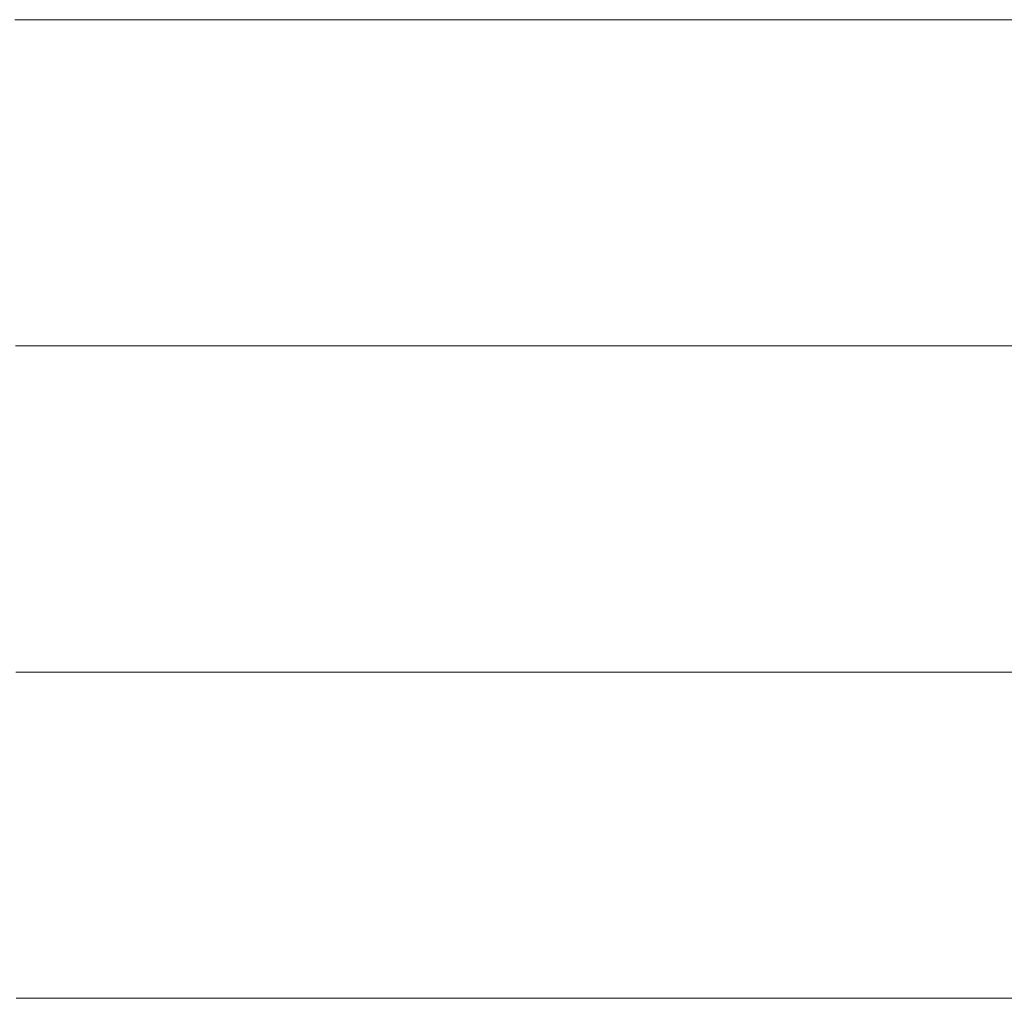
# Model space of a CAD drawing. Units: millimetres. Extents: x 59 to 11996, y 24 to 8424.
# Drawn here: x 8675 to 8696, y 518 to 539 of the extents above; entities that cross this region are included whole.
import ezdxf

# ---------------------------------------------------------------- set-up
doc = ezdxf.new("R2010")
doc.units = ezdxf.units.MM
doc.header["$MEASUREMENT"] = 0
doc.layers.add('(1) Shape lines', color=7, linetype='Continuous', lineweight=35)

# ---------------------------------------------------------------- blocks, each defined once
blk = doc.blocks.new('HATCH_1228_2d02644c-29b9-4f1b-b0bf-3209e3b30386')
at = {"layer": '(1) Shape lines', "color": 0, "lineweight": 9}
for p, q in [((8675.07, 539), (8674.896, 539)), ((8675.07, 532), (8674.906, 532)), ((8675.07, 525), (8674.915, 525)), ((8675.07, 518), (8674.924, 518))]:
    blk.add_line(p, q, dxfattribs=at)
blk = doc.blocks.new('HATCH_1233_b8f6ffac-17e7-4ac0-b09e-cd0c527b0e75')
at = {"layer": '(1) Shape lines', "color": 0, "lineweight": 9}
for p, q in [((8675.246, 539), (8675.07, 539)), ((8675.287, 532), (8675.07, 532)), ((8675.328, 525), (8675.07, 525)), ((8675.369, 518), (8675.07, 518))]:
    blk.add_line(p, q, dxfattribs=at)
blk = doc.blocks.new('HATCH_1234_cf9a9724-baa7-4229-9ddb-4b4b915e4f54')
at = {"layer": '(1) Shape lines', "color": 0, "lineweight": 9}
for p, q in [((8676.002, 539), (8675.246, 539)), ((8676.002, 532), (8675.287, 532)), ((8676.002, 525), (8675.328, 525)), ((8676.002, 518), (8675.369, 518))]:
    blk.add_line(p, q, dxfattribs=at)
blk = doc.blocks.new('HATCH_1239_83b922da-e265-4eec-867b-815d3c2b0935')
at = {"layer": '(1) Shape lines', "color": 0, "lineweight": 9}
for p, q in [((8676.227, 539), (8676.002, 539)), ((8676.277, 532), (8676.002, 532)), ((8676.326, 525), (8676.002, 525)), ((8676.376, 518), (8676.002, 518))]:
    blk.add_line(p, q, dxfattribs=at)
blk = doc.blocks.new('HATCH_1240_99de3d1a-6e70-4f60-8b58-03cf7e92227b')
at = {"layer": '(1) Shape lines', "color": 0, "lineweight": 9}
for p, q in [((8677.129, 539), (8676.227, 539)), ((8677.129, 532), (8676.277, 532)), ((8677.129, 525), (8676.326, 525)), ((8677.129, 518), (8676.376, 518))]:
    blk.add_line(p, q, dxfattribs=at)
blk = doc.blocks.new('HATCH_1245_b220977a-57d9-46c2-b2f6-de235b9befcb')
at = {"layer": '(1) Shape lines', "color": 0, "lineweight": 9}
for p, q in [((8677.349, 539), (8677.129, 539)), ((8677.395, 532), (8677.129, 532)), ((8677.441, 525), (8677.129, 525)), ((8677.486, 518), (8677.129, 518))]:
    blk.add_line(p, q, dxfattribs=at)
blk = doc.blocks.new('HATCH_1246_4e457b72-205f-477c-aaf7-97bc502db5c7')
at = {"layer": '(1) Shape lines', "color": 0, "lineweight": 9}
for p, q in [((8678.168, 539), (8677.349, 539)), ((8678.168, 532), (8677.395, 532)), ((8678.168, 525), (8677.441, 525)), ((8678.168, 518), (8677.486, 518))]:
    blk.add_line(p, q, dxfattribs=at)
blk = doc.blocks.new('HATCH_1251_3c1dc27e-f6ba-4914-9f5c-bab82c2f5f5a')
at = {"layer": '(1) Shape lines', "color": 0, "lineweight": 9}
for p, q in [((8678.601, 539), (8678.168, 539)), ((8678.686, 532), (8678.168, 532)), ((8678.771, 525), (8678.168, 525)), ((8678.856, 518), (8678.168, 518))]:
    blk.add_line(p, q, dxfattribs=at)
blk = doc.blocks.new('HATCH_1252_08ce3d08-5b1b-404b-81b2-1662b4f622b6')
at = {"layer": '(1) Shape lines', "color": 0, "lineweight": 9}
for p, q in [((8680.077, 539), (8678.601, 539)), ((8680.077, 532), (8678.686, 532)), ((8680.077, 525), (8678.771, 525)), ((8680.077, 518), (8678.856, 518))]:
    blk.add_line(p, q, dxfattribs=at)
blk = doc.blocks.new('HATCH_1257_06158ef5-abd1-4ddb-8257-64e6a4109520')
at = {"layer": '(1) Shape lines', "color": 0, "lineweight": 9}
for p, q in [((8680.139, 539), (8680.077, 539)), ((8680.15, 532), (8680.077, 532)), ((8680.161, 525), (8680.077, 525)), ((8680.172, 518), (8680.077, 518))]:
    blk.add_line(p, q, dxfattribs=at)
blk = doc.blocks.new('HATCH_1258_1e4e9009-ae51-4251-be77-8612cd75b2c6')
at = {"layer": '(1) Shape lines', "color": 0, "lineweight": 9}
for p, q in [((8680.331, 539), (8680.139, 539)), ((8680.331, 532), (8680.15, 532)), ((8680.331, 525), (8680.161, 525)), ((8680.331, 518), (8680.172, 518))]:
    blk.add_line(p, q, dxfattribs=at)
blk = doc.blocks.new('HATCH_1263_7d1d53f2-1f5e-43da-9164-c08af6694323')
at = {"layer": '(1) Shape lines', "color": 0, "lineweight": 9}
for p, q in [((8680.684, 539), (8680.331, 539)), ((8680.747, 532), (8680.331, 532)), ((8680.81, 525), (8680.331, 525)), ((8680.872, 518), (8680.331, 518))]:
    blk.add_line(p, q, dxfattribs=at)
blk = doc.blocks.new('HATCH_1264_14606910-2376-4c2e-87a6-df1702553439')
at = {"layer": '(1) Shape lines', "color": 0, "lineweight": 9}
for p, q in [((8681.744, 539), (8680.684, 539)), ((8681.744, 532), (8680.747, 532)), ((8681.744, 525), (8680.81, 525)), ((8681.744, 518), (8680.872, 518))]:
    blk.add_line(p, q, dxfattribs=at)
blk = doc.blocks.new('HATCH_1269_3177be37-0af9-4388-b4e2-3d056850e7e1')
at = {"layer": '(1) Shape lines', "color": 0, "lineweight": 9}
for p, q in [((8682.072, 539), (8681.744, 539)), ((8682.127, 532), (8681.744, 532)), ((8682.182, 525), (8681.744, 525)), ((8682.237, 518), (8681.744, 518))]:
    blk.add_line(p, q, dxfattribs=at)
blk = doc.blocks.new('HATCH_1270_53b1fc6b-660b-4f62-b896-82f1cb7a5c47')
at = {"layer": '(1) Shape lines', "color": 0, "lineweight": 9}
for p, q in [((8682.981, 539), (8682.072, 539)), ((8682.981, 532), (8682.127, 532)), ((8682.981, 525), (8682.182, 525)), ((8682.981, 518), (8682.237, 518))]:
    blk.add_line(p, q, dxfattribs=at)
blk = doc.blocks.new('HATCH_1275_e082385e-fbe6-4c38-8159-7104b8d72c2b')
at = {"layer": '(1) Shape lines', "color": 0, "lineweight": 9}
for p, q in [((8683.036, 539), (8682.981, 539)), ((8683.045, 532), (8682.981, 532)), ((8683.054, 525), (8682.981, 525)), ((8683.063, 518), (8682.981, 518))]:
    blk.add_line(p, q, dxfattribs=at)
blk = doc.blocks.new('HATCH_1276_c48f5f55-d096-4dfb-a2bb-82abb8f7368d')
at = {"layer": '(1) Shape lines', "color": 0, "lineweight": 9}
for p, q in [((8683.182, 539), (8683.036, 539)), ((8683.182, 532), (8683.045, 532)), ((8683.182, 525), (8683.054, 525)), ((8683.182, 518), (8683.063, 518))]:
    blk.add_line(p, q, dxfattribs=at)
blk = doc.blocks.new('HATCH_1281_8a7bdd4e-6041-46db-bed3-900d922539ec')
at = {"layer": '(1) Shape lines', "color": 0, "lineweight": 9}
for p, q in [((8683.528, 539), (8683.182, 539)), ((8683.583, 532), (8683.182, 532)), ((8683.637, 525), (8683.182, 525)), ((8683.692, 518), (8683.182, 518))]:
    blk.add_line(p, q, dxfattribs=at)
blk = doc.blocks.new('HATCH_1282_c3da9e5d-ed3d-4aad-bf32-17740f1d4506')
at = {"layer": '(1) Shape lines', "color": 0, "lineweight": 9}
for p, q in [((8684.408, 539), (8683.528, 539)), ((8684.408, 532), (8683.583, 532)), ((8684.408, 525), (8683.637, 525)), ((8684.408, 518), (8683.692, 518))]:
    blk.add_line(p, q, dxfattribs=at)
blk = doc.blocks.new('HATCH_1287_35fa2bd4-4a87-4145-ab38-45c0fd4b203e')
at = {"layer": '(1) Shape lines', "color": 0, "lineweight": 9}
for p, q in [((8684.601, 539), (8684.408, 539)), ((8684.63, 532), (8684.408, 532)), ((8684.659, 525), (8684.408, 525)), ((8684.688, 518), (8684.408, 518))]:
    blk.add_line(p, q, dxfattribs=at)
blk = doc.blocks.new('HATCH_1288_6d2503ff-6218-4363-8a26-4f2b20682aff')
at = {"layer": '(1) Shape lines', "color": 0, "lineweight": 9}
for p, q in [((8685.064, 539), (8684.601, 539)), ((8685.064, 532), (8684.63, 532)), ((8685.064, 525), (8684.659, 525)), ((8685.064, 518), (8684.688, 518))]:
    blk.add_line(p, q, dxfattribs=at)
blk = doc.blocks.new('HATCH_1293_88bc8364-4aa3-4ecc-89a5-2f1c135a0078')
at = {"layer": '(1) Shape lines', "color": 0, "lineweight": 9}
for p, q in [((8685.433, 539), (8685.064, 539)), ((8685.487, 532), (8685.064, 532)), ((8685.541, 525), (8685.064, 525)), ((8685.595, 518), (8685.064, 518))]:
    blk.add_line(p, q, dxfattribs=at)
blk = doc.blocks.new('HATCH_1294_508edb37-1326-4213-a68a-64ffcc2ee218')
at = {"layer": '(1) Shape lines', "color": 0, "lineweight": 9}
for p, q in [((8686.277, 539), (8685.433, 539)), ((8686.277, 532), (8685.487, 532)), ((8686.277, 525), (8685.541, 525)), ((8686.277, 518), (8685.595, 518))]:
    blk.add_line(p, q, dxfattribs=at)
blk = doc.blocks.new('HATCH_1299_157bcb8d-aab5-4126-b2c2-8611db73c961')
at = {"layer": '(1) Shape lines', "color": 0, "lineweight": 9}
for p, q in [((8686.369, 539), (8686.277, 539)), ((8686.382, 532), (8686.277, 532)), ((8686.395, 525), (8686.277, 525)), ((8686.408, 518), (8686.277, 518))]:
    blk.add_line(p, q, dxfattribs=at)
blk = doc.blocks.new('HATCH_1300_ea0d6cd3-8261-4aad-aacb-3cb81b4f1d7b')
at = {"layer": '(1) Shape lines', "color": 0, "lineweight": 9}
for p, q in [((8686.569, 539), (8686.369, 539)), ((8686.569, 532), (8686.382, 532)), ((8686.569, 525), (8686.395, 525)), ((8686.569, 518), (8686.408, 518))]:
    blk.add_line(p, q, dxfattribs=at)
blk = doc.blocks.new('HATCH_1305_47e336b8-bbb3-4274-8fb2-e73df139d612')
at = {"layer": '(1) Shape lines', "color": 0, "lineweight": 9}
for p, q in [((8686.857, 539), (8686.569, 539)), ((8686.897, 532), (8686.569, 532)), ((8686.937, 525), (8686.569, 525)), ((8686.977, 518), (8686.569, 518))]:
    blk.add_line(p, q, dxfattribs=at)
blk = doc.blocks.new('HATCH_1306_73c05148-2640-4be0-8e27-c6f43728d594')
at = {"layer": '(1) Shape lines', "color": 0, "lineweight": 9}
for p, q in [((8687.468, 539), (8686.857, 539)), ((8687.468, 532), (8686.897, 532)), ((8687.468, 525), (8686.937, 525)), ((8687.468, 518), (8686.977, 518))]:
    blk.add_line(p, q, dxfattribs=at)
blk = doc.blocks.new('HATCH_1311_acd723e0-8bd7-471b-96c6-d72762315975')
at = {"layer": '(1) Shape lines', "color": 0, "lineweight": 9}
for p, q in [((8687.472, 539), (8687.468, 539)), ((8687.473, 532), (8687.468, 532)), ((8687.474, 525), (8687.468, 525)), ((8687.474, 518), (8687.468, 518))]:
    blk.add_line(p, q, dxfattribs=at)
blk = doc.blocks.new('HATCH_1312_f90914a0-ebe9-4ddd-a17d-f75625efaff0')
at = {"layer": '(1) Shape lines', "color": 0, "lineweight": 9}
for p, q in [((8687.482, 539), (8687.472, 539)), ((8687.482, 532), (8687.473, 532)), ((8687.482, 525), (8687.474, 525)), ((8687.482, 518), (8687.474, 518))]:
    blk.add_line(p, q, dxfattribs=at)
blk = doc.blocks.new('HATCH_1317_c4a3ca0f-9aff-4853-8187-330544ab2eda')
at = {"layer": '(1) Shape lines', "color": 0, "lineweight": 9}
for p, q in [((8687.583, 539), (8687.482, 539)), ((8687.596, 532), (8687.482, 532)), ((8687.61, 525), (8687.482, 525)), ((8687.623, 518), (8687.482, 518))]:
    blk.add_line(p, q, dxfattribs=at)
blk = doc.blocks.new('HATCH_1318_36c67511-2245-45a5-b7ee-689991270a42')
at = {"layer": '(1) Shape lines', "color": 0, "lineweight": 9}
for p, q in [((8687.789, 539), (8687.583, 539)), ((8687.789, 532), (8687.596, 532)), ((8687.789, 525), (8687.61, 525)), ((8687.789, 518), (8687.623, 518))]:
    blk.add_line(p, q, dxfattribs=at)
blk = doc.blocks.new('HATCH_1321_29f79461-2c1c-4393-91f1-c509681de02c')
at = {"layer": '(1) Shape lines', "color": 0, "lineweight": 9}
for p, q in [((8687.891, 539), (8687.789, 539)), ((8687.905, 532), (8687.789, 532)), ((8687.918, 525), (8687.789, 525)), ((8687.932, 518), (8687.789, 518))]:
    blk.add_line(p, q, dxfattribs=at)
blk = doc.blocks.new('HATCH_1322_56db102c-5acb-4e0b-8427-2a433ceafb08')
at = {"layer": '(1) Shape lines', "color": 0, "lineweight": 9}
for p, q in [((8688.097, 539), (8687.891, 539)), ((8688.097, 532), (8687.905, 532)), ((8688.097, 525), (8687.918, 525)), ((8688.097, 518), (8687.932, 518))]:
    blk.add_line(p, q, dxfattribs=at)
blk = doc.blocks.new('HATCH_1325_cd18c6d4-e7a6-4f2d-b9b9-20517f1dd23e')
at = {"layer": '(1) Shape lines', "color": 0, "lineweight": 9}
for p, q in [((8688.159, 539), (8688.097, 539)), ((8688.167, 532), (8688.097, 532)), ((8688.175, 525), (8688.097, 525)), ((8688.183, 518), (8688.097, 518))]:
    blk.add_line(p, q, dxfattribs=at)
blk = doc.blocks.new('HATCH_1326_800a0f50-28c8-4b2c-97c0-9aa0162145e1')
at = {"layer": '(1) Shape lines', "color": 0, "lineweight": 9}
for p, q in [((8688.281, 539), (8688.159, 539)), ((8688.281, 532), (8688.167, 532)), ((8688.281, 525), (8688.175, 525)), ((8688.281, 518), (8688.183, 518))]:
    blk.add_line(p, q, dxfattribs=at)
blk = doc.blocks.new('HATCH_1327_1125ea3d-931b-42a4-b74d-439b2bd87c2a')
at = {"layer": '(1) Shape lines', "color": 0, "lineweight": 9}
for p, q in [((8696.829, 539), (8688.281, 539)), ((8697.952, 532), (8688.281, 532)), ((8699.074, 525), (8688.281, 525)), ((8700.197, 518), (8688.281, 518))]:
    blk.add_line(p, q, dxfattribs=at)
blk = doc.blocks.new('GROUP_0_6709a948-3f5f-4f37-86c7-196f7dc2c36e')
at = {"layer": '(1) Shape lines', "color": 154, "linetype": 'ByBlock'}
for name in ['HATCH_1294_508edb37-1326-4213-a68a-64ffcc2ee218', 'HATCH_1299_157bcb8d-aab5-4126-b2c2-8611db73c961', 'HATCH_1300_ea0d6cd3-8261-4aad-aacb-3cb81b4f1d7b', 'HATCH_1305_47e336b8-bbb3-4274-8fb2-e73df139d612', 'HATCH_1306_73c05148-2640-4be0-8e27-c6f43728d594', 'HATCH_1311_acd723e0-8bd7-471b-96c6-d72762315975', 'HATCH_1312_f90914a0-ebe9-4ddd-a17d-f75625efaff0', 'HATCH_1317_c4a3ca0f-9aff-4853-8187-330544ab2eda', 'HATCH_1318_36c67511-2245-45a5-b7ee-689991270a42', 'HATCH_1321_29f79461-2c1c-4393-91f1-c509681de02c', 'HATCH_1322_56db102c-5acb-4e0b-8427-2a433ceafb08', 'HATCH_1325_cd18c6d4-e7a6-4f2d-b9b9-20517f1dd23e', 'HATCH_1326_800a0f50-28c8-4b2c-97c0-9aa0162145e1', 'HATCH_1327_1125ea3d-931b-42a4-b74d-439b2bd87c2a', 'HATCH_1270_53b1fc6b-660b-4f62-b896-82f1cb7a5c47', 'HATCH_1275_e082385e-fbe6-4c38-8159-7104b8d72c2b', 'HATCH_1276_c48f5f55-d096-4dfb-a2bb-82abb8f7368d', 'HATCH_1281_8a7bdd4e-6041-46db-bed3-900d922539ec', 'HATCH_1282_c3da9e5d-ed3d-4aad-bf32-17740f1d4506', 'HATCH_1287_35fa2bd4-4a87-4145-ab38-45c0fd4b203e', 'HATCH_1288_6d2503ff-6218-4363-8a26-4f2b20682aff', 'HATCH_1293_88bc8364-4aa3-4ecc-89a5-2f1c135a0078', 'HATCH_1246_4e457b72-205f-477c-aaf7-97bc502db5c7', 'HATCH_1251_3c1dc27e-f6ba-4914-9f5c-bab82c2f5f5a', 'HATCH_1252_08ce3d08-5b1b-404b-81b2-1662b4f622b6', 'HATCH_1257_06158ef5-abd1-4ddb-8257-64e6a4109520', 'HATCH_1258_1e4e9009-ae51-4251-be77-8612cd75b2c6', 'HATCH_1263_7d1d53f2-1f5e-43da-9164-c08af6694323', 'HATCH_1264_14606910-2376-4c2e-87a6-df1702553439', 'HATCH_1269_3177be37-0af9-4388-b4e2-3d056850e7e1', 'HATCH_1228_2d02644c-29b9-4f1b-b0bf-3209e3b30386', 'HATCH_1233_b8f6ffac-17e7-4ac0-b09e-cd0c527b0e75', 'HATCH_1234_cf9a9724-baa7-4229-9ddb-4b4b915e4f54', 'HATCH_1239_83b922da-e265-4eec-867b-815d3c2b0935', 'HATCH_1240_99de3d1a-6e70-4f60-8b58-03cf7e92227b', 'HATCH_1245_b220977a-57d9-46c2-b2f6-de235b9befcb']:
    blk.add_blockref(name, (0, 0), dxfattribs=at)

msp = doc.modelspace()

# ---------------------------------------------------------------- block references
at = {"color": 7, "linetype": 'ByBlock'}
msp.add_blockref('GROUP_0_6709a948-3f5f-4f37-86c7-196f7dc2c36e', (0, 0), dxfattribs=at)

doc.saveas('drawing.dxf')
